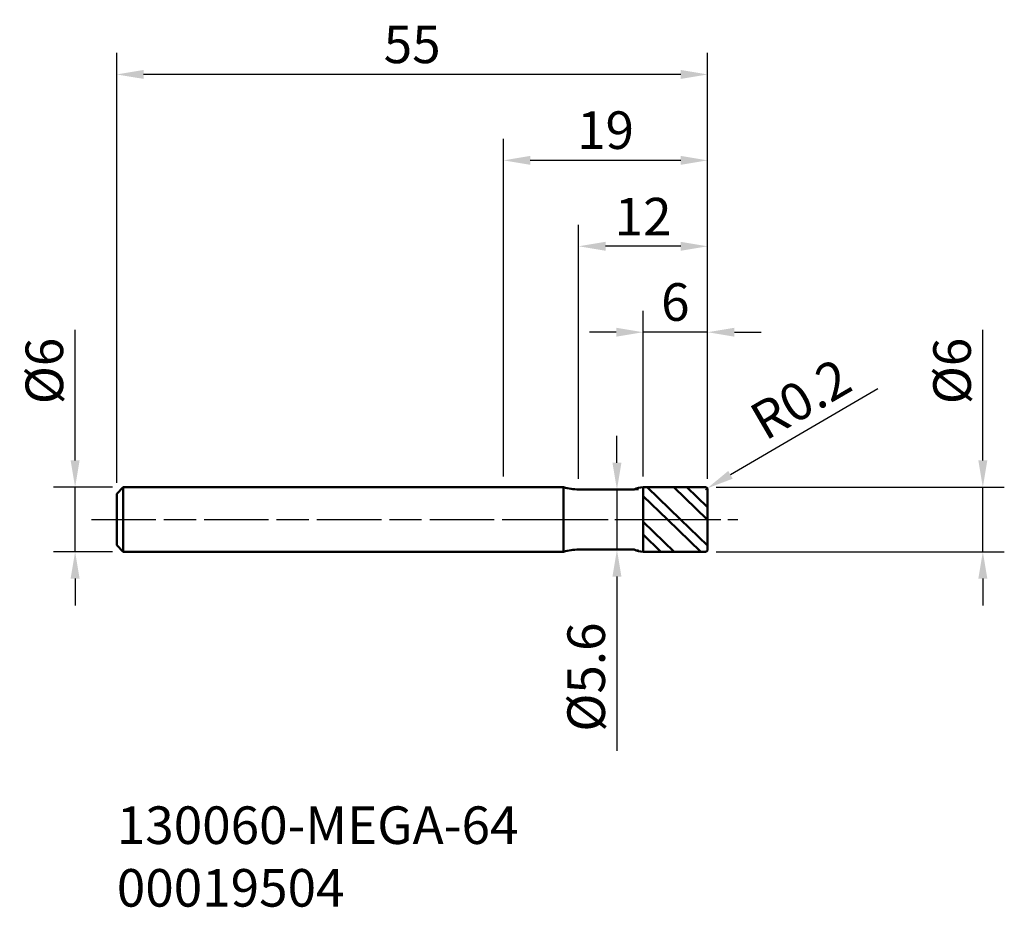
# Model space of a CAD drawing. Extents: x -45 to 46.6, y -36.1 to 46.5.
import ezdxf

# ---------------------------------------------------------------- set-up
doc = ezdxf.new("R2010")
doc.units = 0
doc.header["$PDMODE"] = 1
doc.linetypes.add('LONGDASH_DASH', pattern=[10.5, 6, -0.75, 3, -0.75])
for name, color, linetype, lineweight in [('1', 4, 'Continuous', 50), ('2', 7, 'Continuous', 25), ('4', 2, 'LONGDASH_DASH', 25), ('SK1', 4, 'Continuous', 50), ('SK2', 7, 'Continuous', 25), ('SK4', 2, 'LONGDASH_DASH', 25), ('SK6', 5, 'Continuous', 35)]:
    doc.layers.add(name, color=color, linetype=linetype, lineweight=lineweight)
doc.styles.add('STANDARD 3.5 mm', font='monos.ttf', dxfattribs={"height": 3.5})
doc.dimstyles.new('AM_DIN', dxfattribs={"dimtxt": 3.5, "dimasz": 2.5, "dimexe": 2, "dimexo": 1, "dimgap": 1, "dimtad": 1, "dimdsep": 46, "dimtxsty": 'STANDARD 3.5 mm', "dimcen": 0.09, "dimadec": 0, "dimazin": 2, "dimtm": 1e-09, "dimtfac": 0.707107, "dimtmove": 0, "dimatfit": 3, "dimfxl": 1, "dimtolj": 1, "dimlwd": -1, "dimlwe": -1, "dimarcsym": 0})

# ---------------------------------------------------------------- blocks, each defined once
blk = doc.blocks.new('*D11')
at = {"layer": 'DEFPOINTS', "color": 0}
for p in [(-35.4, 3), (-39.882, -3), (-35.4, -3)]:
    blk.add_point(p, dxfattribs=at)
at = {"layer": 'SK2', "color": 0}
for p, q in [((-39.882, 5.5), (-39.882, 17.652)), ((-36.4, 3), (-41.882, 3)), ((-39.882, -3), (-39.882, 3)), ((-36.4, -3), (-41.882, -3)), ((-39.882, -5.5), (-39.882, -8))]:
    blk.add_line(p, q, dxfattribs=at)
for points in [[(-40.298, 5.5), (-39.465, 5.5), (-39.882, 3)], [(-40.298, -5.5), (-39.465, -5.5), (-39.882, -3)]]:
    blk.add_solid(points, dxfattribs=at)
at = {"layer": 'SK2', "color": 0, "insert": (-42.745, 13.826), "char_height": 3.5, "attachment_point": 5, "rotation": 90, "style": 'STANDARD 3.5 mm'}
blk.add_mtext('\\A1;%%C6', dxfattribs=at)
blk = doc.blocks.new('*D12')
at = {"layer": '2', "color": 0}
for p, q in [((44.63, 5.5), (44.63, 17.652)), ((19.8, 3), (46.63, 3)), ((44.63, -3), (44.63, 3)), ((19.8, -3), (46.63, -3)), ((44.63, -5.5), (44.63, -8))]:
    blk.add_line(p, q, dxfattribs=at)
for points in [[(44.214, 5.5), (45.047, 5.5), (44.63, 3)], [(44.214, -5.5), (45.047, -5.5), (44.63, -3)]]:
    blk.add_solid(points, dxfattribs=at)
at = {"layer": 'DEFPOINTS', "color": 0}
for p in [(18.8, 3), (18.8, -3), (44.63, -3)]:
    blk.add_point(p, dxfattribs=at)
at = {"layer": '2', "color": 0, "insert": (41.767, 13.826), "char_height": 3.5, "attachment_point": 5, "rotation": 90, "style": 'STANDARD 3.5 mm'}
blk.add_mtext('\\A1;%%C6', dxfattribs=at)
blk = doc.blocks.new('*D13')
at = {"layer": '2', "color": 0}
for p, q in [((10.565, 5.287), (10.565, 7.787)), ((10.565, 2.787), (10.565, -2.813)), ((10.585, 2.787), (12.565, 2.787)), ((10.585, -2.813), (12.565, -2.813)), ((10.565, -5.313), (10.565, -21.531))]:
    blk.add_line(p, q, dxfattribs=at)
for points in [[(10.148, 5.287), (10.981, 5.287), (10.565, 2.787)], [(10.148, -5.313), (10.981, -5.313), (10.565, -2.813)]]:
    blk.add_solid(points, dxfattribs=at)
at = {"layer": 'DEFPOINTS', "color": 0}
for p in [(9.585, 2.787), (9.585, -2.813), (10.565, -2.813)]:
    blk.add_point(p, dxfattribs=at)
at = {"layer": '2', "color": 0, "insert": (7.701, -14.672), "char_height": 3.5, "attachment_point": 5, "rotation": 90, "style": 'STANDARD 3.5 mm'}
blk.add_mtext('\\A1;%%C5.6', dxfattribs=at)
blk = doc.blocks.new('*D14')
at = {"layer": '2', "color": 0}
for p, q in [((13, 4), (13, 19.435)), ((19, 3.8), (19, 19.435)), ((10.5, 17.435), (8, 17.435)), ((19, 17.435), (13, 17.435)), ((21.5, 17.435), (24, 17.435))]:
    blk.add_line(p, q, dxfattribs=at)
for points in [[(10.5, 17.852), (10.5, 17.019), (13, 17.435)], [(21.5, 17.852), (21.5, 17.019), (19, 17.435)]]:
    blk.add_solid(points, dxfattribs=at)
at = {"layer": 'DEFPOINTS', "color": 0}
for p in [(13, 17.435), (13, 3), (19, 2.8)]:
    blk.add_point(p, dxfattribs=at)
at = {"layer": '2', "color": 0, "insert": (16, 20.247), "char_height": 3.5, "attachment_point": 5, "style": 'STANDARD 3.5 mm'}
blk.add_mtext('\\A1;6', dxfattribs=at)
blk = doc.blocks.new('*D15')
at = {"layer": '2', "color": 0}
for p, q in [((7, 3.8), (7, 27.435)), ((19, 3.8), (19, 27.435)), ((16.5, 25.435), (9.5, 25.435))]:
    blk.add_line(p, q, dxfattribs=at)
for points in [[(9.5, 25.852), (9.5, 25.019), (7, 25.435)], [(16.5, 25.852), (16.5, 25.019), (19, 25.435)]]:
    blk.add_solid(points, dxfattribs=at)
at = {"layer": 'DEFPOINTS', "color": 0}
for p in [(7, 25.435), (7, 2.8), (19, 2.8)]:
    blk.add_point(p, dxfattribs=at)
at = {"layer": '2', "color": 0, "insert": (13, 28.197), "char_height": 3.5, "attachment_point": 5, "style": 'STANDARD 3.5 mm'}
blk.add_mtext('\\A1;12', dxfattribs=at)
blk = doc.blocks.new('*D16')
at = {"layer": '2', "color": 0}
for p, q in [((0, 4), (0, 35.435)), ((19, 3.8), (19, 35.435)), ((16.5, 33.435), (2.5, 33.435))]:
    blk.add_line(p, q, dxfattribs=at)
for points in [[(2.5, 33.852), (2.5, 33.019), (0, 33.435)], [(16.5, 33.852), (16.5, 33.019), (19, 33.435)]]:
    blk.add_solid(points, dxfattribs=at)
at = {"layer": 'DEFPOINTS', "color": 0}
for p in [(0, 33.435), (0, 3), (19, 2.8)]:
    blk.add_point(p, dxfattribs=at)
at = {"layer": '2', "color": 0, "insert": (9.5, 36.247), "char_height": 3.5, "attachment_point": 5, "style": 'STANDARD 3.5 mm'}
blk.add_mtext('\\A1;19', dxfattribs=at)
blk = doc.blocks.new('*D17')
at = {"layer": 'DEFPOINTS', "color": 0}
for p in [(-36, 41.435), (19, 2.8), (-36, 2.4)]:
    blk.add_point(p, dxfattribs=at)
at = {"layer": 'SK2', "color": 0}
for p, q in [((-36, 3.4), (-36, 43.435)), ((19, 3.8), (19, 43.435)), ((16.5, 41.435), (-33.5, 41.435))]:
    blk.add_line(p, q, dxfattribs=at)
for points in [[(-33.5, 41.852), (-33.5, 41.019), (-36, 41.435)], [(16.5, 41.852), (16.5, 41.019), (19, 41.435)]]:
    blk.add_solid(points, dxfattribs=at)
at = {"layer": 'SK2', "color": 0, "insert": (-8.5, 44.236), "char_height": 3.5, "attachment_point": 5, "style": 'STANDARD 3.5 mm'}
blk.add_mtext('\\A1;55', dxfattribs=at)
blk = doc.blocks.new('*D18')
at = {"layer": '2', "color": 0}
for p, q in [((34.869, 12.157), (21.133, 4.159)), ((18.8, 2.8), (18.973, 2.901))]:
    blk.add_line(p, q, dxfattribs=at)
blk.add_solid([(20.924, 4.519), (21.343, 3.799), (18.973, 2.901)], dxfattribs=at)
at = {"layer": 'DEFPOINTS', "color": 0}
for p in [(18.8, 2.8), (18.973, 2.901)]:
    blk.add_point(p, dxfattribs=at)
at = {"layer": '2', "color": 0, "insert": (27.667, 11.217), "char_height": 3.5, "attachment_point": 5, "rotation": 30.21195, "style": 'STANDARD 3.5 mm'}
blk.add_mtext('\\A1;R0.2', dxfattribs=at)

msp = doc.modelspace()

# ---------------------------------------------------------------- linework, layer by layer
at = {"layer": '1'}
for p, q in [((5.6, 3), (0, 3)), ((5.6, -3), (5.6, 3)), ((7, 2.8), (12.17, 2.8)), ((18.8, 3), (13, 3)), ((13, -3), (13, 3)), ((16.491, 0), (13.384, 3)), ((18.959, 0), (15.852, 3)), ((19, 1.152), (17.086, 3)), ((19, -2.8), (19, 2.8)), ((15.257, 0), (13, 2.179)), ((18.363, -3), (15.257, 0)), ((19, -2.423), (16.491, 0)), ((15.895, -3), (13, -0.204)), ((19, -0.04), (18.959, 0)), ((14.661, -3), (13, -1.396)), ((0, -3), (5.6, -3)), ((7, -2.8), (12.17, -2.8)), ((13, -3), (18.8, -3))]:
    msp.add_line(p, q, dxfattribs=at)
for centre, radius, start, end in [((7, 7.8), 5, 253.7398, 270), ((13.043, 1), 2, 91.22397, 115.87191), ((18.8, 2.8), 0.2, 0, 90), ((7, -7.8), 5, 90, 106.2602), ((13.043, -1), 2, 244.12809, 268.77603), ((18.8, -2.8), 0.2, 270, 0)]:
    msp.add_arc(centre, radius, start, end, dxfattribs=at)
at = {"layer": '4'}
msp.add_line((0, 0), (21.806, 0), dxfattribs=at)
at = {"layer": 'SK1'}
for p, q in [((-35.4, 3), (-36, 2.4)), ((-35.4, -3), (-35.4, 3)), ((0, 3), (-35.4, 3)), ((-36, 2.4), (-36, -2.4)), ((-36, -2.4), (-35.4, -3)), ((-35.4, -3), (0, -3))]:
    msp.add_line(p, q, dxfattribs=at)
at = {"layer": 'SK4'}
msp.add_line((-38.367, 0), (21.806, 0), dxfattribs=at)

# ---------------------------------------------------------------- texts
at = {"layer": 'SK6', "insert": (-36, -26.711), "char_height": 3.5, "width": 39.11086, "attachment_point": 1, "style": 'STANDARD 3.5 mm'}
msp.add_mtext('130060-MEGA-64 \\P00019504', dxfattribs=at)

# ---------------------------------------------------------------- dimensions: what is measured, and where the dimension line sits
at = {"layer": '2'}
dim = msp.add_linear_dim(base=(0, 33.435), p1=(19, 2.8), p2=(0, 3), dimstyle='AM_DIN', override={"dimtm": 0, "dimtfac": 1, "dimtdec": 0, "dimtzin": 0}, dxfattribs=at)
dim.commit()
dim.dimension.update_dxf_attribs({"geometry": '*D16', "text_midpoint": (9.5, 36.247)})
for base, p2, picture, middle in [((7, 25.435), (7, 2.8), '*D15', (13, 25.435)), ((13, 17.435), (13, 3), '*D14', (16, 17.435))]:
    dim = msp.add_linear_dim(base=base, p1=(19, 2.8), p2=p2, dimstyle='AM_DIN', override={"dimtol": 0, "dimlim": 0, "dimtp": 0, "dimtm": 0, "dimtfac": 1, "dimtdec": 0, "dimtolj": 1, "dimtzin": 0}, dxfattribs=at)
    dim.commit()
    dim.dimension.update_dxf_attribs({"geometry": picture, "text_midpoint": middle, "dimtype": 160})
dim = msp.add_linear_dim(base=(44.63, -3), p1=(18.8, 3), p2=(18.8, -3), angle=90, text='%%C<>', dimstyle='AM_DIN', override={"dimtol": 0, "dimlim": 0, "dimtp": 0, "dimtm": 0, "dimtfac": 1, "dimtdec": 0, "dimtolj": 1, "dimtzin": 0}, dxfattribs=at)
dim.commit()
dim.dimension.update_dxf_attribs({"geometry": '*D12', "text_midpoint": (44.63, 13.826), "dimtype": 160})
dim = msp.add_radius_dim(center=(18.8, 2.8), mpoint=(18.973, 2.901), dimstyle='AM_DIN', override={"dimtol": 0, "dimlim": 0, "dimtp": 0, "dimtm": 0, "dimtfac": 1, "dimtdec": 0, "dimtolj": 1, "dimtzin": 0}, dxfattribs=at)
dim.commit()
dim.dimension.update_dxf_attribs({"geometry": '*D18', "text_midpoint": (27.667, 11.217)})
dim = msp.add_linear_dim(base=(10.565, -2.813), p1=(9.585, 2.787), p2=(9.585, -2.813), angle=90, text='%%C<>', dimstyle='AM_DIN', override={"dimtol": 0, "dimlim": 0, "dimtp": 0, "dimtm": 0, "dimtfac": 1, "dimtdec": 0, "dimtolj": 1, "dimtzin": 0}, dxfattribs=at)
dim.commit()
dim.dimension.update_dxf_attribs({"geometry": '*D13', "text_midpoint": (7.701, -14.672)})
at = {"layer": 'SK2'}
dim = msp.add_linear_dim(base=(-36, 41.435), p1=(19, 2.8), p2=(-36, 2.4), dimstyle='AM_DIN', override={"dimtol": 0, "dimlim": 0, "dimtp": 0, "dimtm": 0, "dimtfac": 1, "dimtdec": 0, "dimtolj": 1, "dimtzin": 0}, dxfattribs=at)
dim.commit()
dim.dimension.update_dxf_attribs({"geometry": '*D17', "text_midpoint": (-8.5, 41.435), "dimtype": 160})
dim = msp.add_linear_dim(base=(-39.882, -3), p1=(-35.4, 3), p2=(-35.4, -3), angle=90, text='%%C<>', dimstyle='AM_DIN', override={"dimtol": 0, "dimlim": 0, "dimtp": 0, "dimtm": 0, "dimtfac": 1, "dimtdec": 0, "dimtolj": 1, "dimtzin": 0}, dxfattribs=at)
dim.commit()
dim.dimension.update_dxf_attribs({"geometry": '*D11', "text_midpoint": (-39.882, 13.826), "dimtype": 160})

doc.saveas('drawing.dxf')
